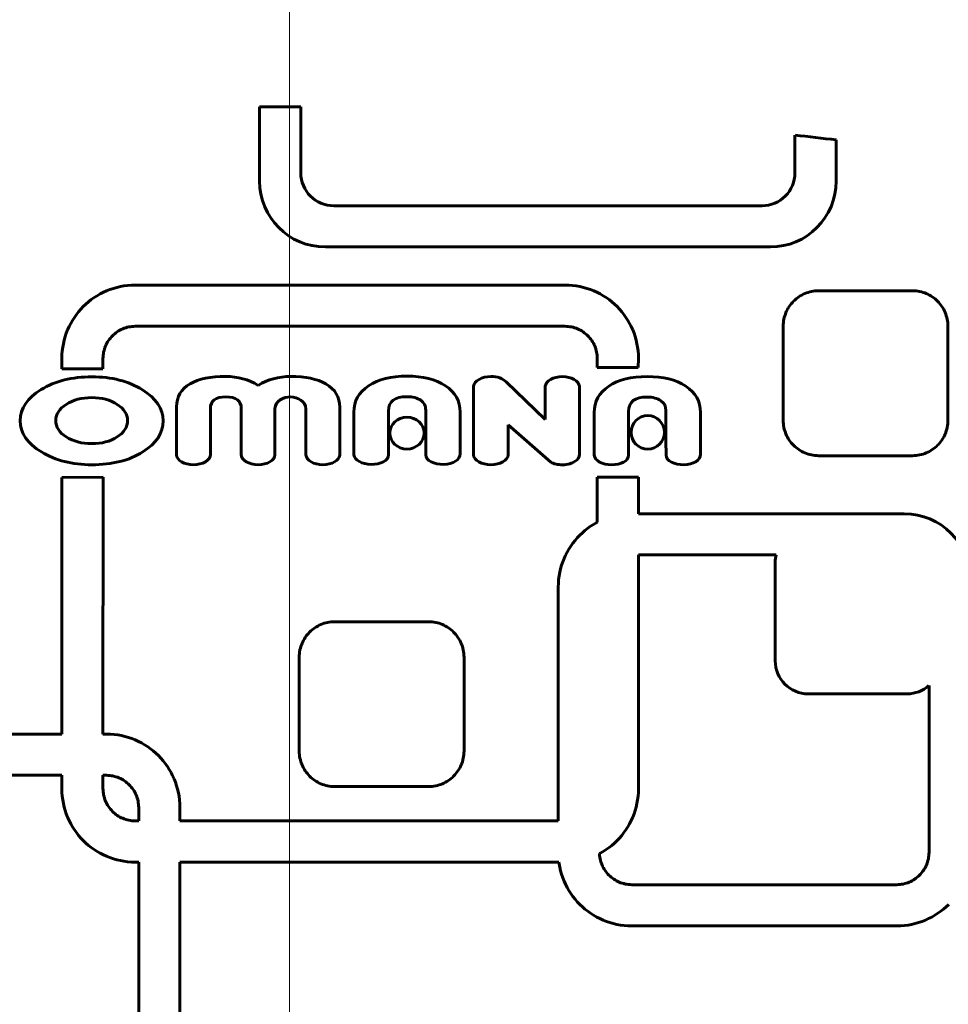
# Model space of a CAD drawing. Units: millimetres. Extents: x -3000 to 3000, y -3000 to 3000.
# Drawn here: x -33 to 80, y 721 to 841 of the extents above; entities that cross this region are included whole.
import ezdxf

# ---------------------------------------------------------------- set-up
doc = ezdxf.new("R2010")
doc.units = ezdxf.units.MM
doc.linetypes.add('K5LT_AXLED', pattern=[33.228764, 28.728764, -1.5, 1.5, -1.5])
doc.linetypes.add('K5LT_BASIC', pattern=[0])

# ---------------------------------------------------------------- blocks, each defined once
blk = doc.blocks.new('U25')
at = {"color": 150, "linetype": 'K5LT_BASIC', "lineweight": 60}
for p, q in [((-3.64, 830), (-3.64, 821.01)), ((1.37, 822.01), (1.37, 830.01)), ((61.36, 826.58), (61.36, 822.01)), ((66.37, 821.01), (66.37, 826)), ((57.36, 818.01), (5.37, 818.01)), ((4.36, 813.01), (58.37, 813.01)), ((-22.59, 807.51), (-22.98, 807.31)), ((-22.2, 807.69), (-22.59, 807.51)), ((-21.79, 807.85), (-22.2, 807.69)), ((-21.38, 807.99), (-21.79, 807.85)), ((-20.96, 808.11), (-21.38, 807.99)), ((-20.53, 808.21), (-20.96, 808.11)), ((-20.09, 808.29), (-20.53, 808.21)), ((-19.65, 808.34), (-20.09, 808.29)), ((-19.19, 808.38), (-19.65, 808.34)), ((-18.74, 808.39), (-19.19, 808.38)), ((33.46, 808.39), (-18.74, 808.39)), ((33.92, 808.38), (33.46, 808.39)), ((34.37, 808.34), (33.92, 808.38)), ((34.82, 808.29), (34.37, 808.34)), ((35.26, 808.21), (34.82, 808.29)), ((35.69, 808.11), (35.26, 808.21)), ((36.11, 807.99), (35.69, 808.11)), ((36.52, 807.85), (36.11, 807.99)), ((36.93, 807.69), (36.52, 807.85)), ((37.32, 807.51), (36.93, 807.69)), ((37.7, 807.31), (37.32, 807.51)), ((62.75, 807.43), (62.56, 807.35)), ((62.95, 807.5), (62.75, 807.43)), ((63.15, 807.55), (62.95, 807.5)), ((63.36, 807.6), (63.15, 807.55)), ((63.57, 807.64), (63.36, 807.6)), ((63.79, 807.67), (63.57, 807.64)), ((64.01, 807.68), (63.79, 807.67)), ((64.23, 807.69), (64.01, 807.68)), ((75.63, 807.69), (64.23, 807.69)), ((75.85, 807.68), (75.63, 807.69)), ((76.07, 807.67), (75.85, 807.68)), ((76.28, 807.64), (76.07, 807.67)), ((76.49, 807.6), (76.28, 807.64)), ((76.7, 807.55), (76.49, 807.6)), ((76.91, 807.5), (76.7, 807.55)), ((77.11, 807.43), (76.91, 807.5)), ((77.3, 807.35), (77.11, 807.43)), ((-24.4, 806.36), (-24.72, 806.08)), ((-24.06, 806.62), (-24.4, 806.36)), ((-23.71, 806.87), (-24.06, 806.62)), ((-23.35, 807.1), (-23.71, 806.87)), ((-22.98, 807.31), (-23.35, 807.1)), ((38.08, 807.1), (37.7, 807.31)), ((38.44, 806.87), (38.08, 807.1)), ((38.79, 806.62), (38.44, 806.87)), ((39.12, 806.36), (38.79, 806.62)), ((39.45, 806.08), (39.12, 806.36)), ((61.05, 806.28), (60.91, 806.12)), ((61.19, 806.43), (61.05, 806.28)), ((61.34, 806.57), (61.19, 806.43)), ((61.49, 806.71), (61.34, 806.57)), ((61.66, 806.84), (61.49, 806.71)), ((61.83, 806.96), (61.66, 806.84)), ((62, 807.07), (61.83, 806.96)), ((62.18, 807.17), (62, 807.07)), ((62.37, 807.27), (62.18, 807.17)), ((62.56, 807.35), (62.37, 807.27)), ((77.49, 807.27), (77.3, 807.35)), ((77.68, 807.17), (77.49, 807.27)), ((77.86, 807.07), (77.68, 807.17)), ((78.03, 806.96), (77.86, 807.07)), ((78.2, 806.84), (78.03, 806.96)), ((78.36, 806.71), (78.2, 806.84)), ((78.52, 806.57), (78.36, 806.71)), ((78.67, 806.43), (78.52, 806.57)), ((78.81, 806.28), (78.67, 806.43)), ((78.95, 806.12), (78.81, 806.28)), ((-25.6, 805.15), (-25.87, 804.81)), ((-25.32, 805.47), (-25.6, 805.15)), ((-25.03, 805.78), (-25.32, 805.47)), ((-24.72, 806.08), (-25.03, 805.78)), ((39.76, 805.78), (39.45, 806.08)), ((40.05, 805.47), (39.76, 805.78)), ((40.33, 805.15), (40.05, 805.47)), ((40.59, 804.81), (40.33, 805.15)), ((60.27, 805.06), (60.19, 804.87)), ((60.35, 805.25), (60.27, 805.06)), ((60.45, 805.44), (60.35, 805.25)), ((60.55, 805.62), (60.45, 805.44)), ((60.66, 805.79), (60.55, 805.62)), ((60.78, 805.96), (60.66, 805.79)), ((60.91, 806.12), (60.78, 805.96)), ((79.07, 805.96), (78.95, 806.12)), ((79.19, 805.79), (79.07, 805.96)), ((79.31, 805.62), (79.19, 805.79)), ((79.41, 805.44), (79.31, 805.62)), ((79.5, 805.25), (79.41, 805.44)), ((79.59, 805.06), (79.5, 805.25)), ((79.67, 804.87), (79.59, 805.06)), ((-26.35, 804.1), (-26.56, 803.73)), ((-26.11, 804.46), (-26.35, 804.1)), ((-25.87, 804.81), (-26.11, 804.46)), ((40.84, 804.46), (40.59, 804.81)), ((41.07, 804.1), (40.84, 804.46)), ((41.29, 803.73), (41.07, 804.1)), ((59.98, 804.04), (59.95, 803.83)), ((60.02, 804.26), (59.98, 804.04)), ((60.06, 804.46), (60.02, 804.26)), ((60.12, 804.67), (60.06, 804.46)), ((60.19, 804.87), (60.12, 804.67)), ((79.73, 804.67), (79.67, 804.87)), ((79.79, 804.46), (79.73, 804.67)), ((79.84, 804.26), (79.79, 804.46)), ((79.88, 804.04), (79.84, 804.26)), ((79.91, 803.83), (79.88, 804.04)), ((-26.94, 802.95), (-27.1, 802.55)), ((-26.76, 803.35), (-26.94, 802.95)), ((-26.56, 803.73), (-26.76, 803.35)), ((-21.06, 802.61), (-20.91, 802.72)), ((-20.91, 802.72), (-20.75, 802.82)), ((-20.75, 802.82), (-20.58, 802.92)), ((-20.58, 802.92), (-20.42, 803)), ((-20.42, 803), (-20.24, 803.08)), ((-20.24, 803.08), (-20.06, 803.15)), ((-20.06, 803.15), (-19.88, 803.21)), ((-19.88, 803.21), (-19.7, 803.27)), ((-19.7, 803.27), (-19.51, 803.31)), ((-19.51, 803.31), (-19.31, 803.34)), ((-19.31, 803.34), (-19.12, 803.37)), ((-19.12, 803.37), (-18.92, 803.38)), ((-18.92, 803.38), (-18.72, 803.39)), ((-18.72, 803.39), (33.44, 803.39)), ((33.44, 803.39), (33.65, 803.38)), ((33.65, 803.38), (33.84, 803.37)), ((33.84, 803.37), (34.04, 803.34)), ((34.04, 803.34), (34.23, 803.31)), ((34.23, 803.31), (34.42, 803.27)), ((34.42, 803.27), (34.61, 803.21)), ((34.61, 803.21), (34.79, 803.15)), ((34.79, 803.15), (34.97, 803.08)), ((34.97, 803.08), (35.14, 803)), ((35.14, 803), (35.31, 802.92)), ((35.31, 802.92), (35.48, 802.82)), ((35.48, 802.82), (35.64, 802.72)), ((35.64, 802.72), (35.79, 802.61)), ((41.49, 803.35), (41.29, 803.73)), ((41.66, 802.95), (41.49, 803.35)), ((41.82, 802.55), (41.66, 802.95)), ((59.95, 803.83), (59.93, 803.61)), ((59.93, 803.61), (59.93, 803.39)), ((59.93, 803.39), (59.93, 791.99)), ((79.92, 803.61), (79.91, 803.83)), ((79.93, 803.39), (79.92, 803.61)), ((79.93, 791.99), (79.93, 803.39)), ((-27.36, 801.71), (-27.45, 801.28)), ((-27.24, 802.13), (-27.36, 801.71)), ((-27.1, 802.55), (-27.24, 802.13)), ((-22.16, 801.34), (-22.07, 801.5)), ((-22.07, 801.5), (-21.97, 801.66)), ((-21.97, 801.66), (-21.86, 801.81)), ((-21.86, 801.81), (-21.74, 801.96)), ((-21.74, 801.96), (-21.62, 802.1)), ((-21.62, 802.1), (-21.49, 802.24)), ((-21.49, 802.24), (-21.35, 802.37)), ((-21.35, 802.37), (-21.21, 802.49)), ((-21.21, 802.49), (-21.06, 802.61)), ((35.79, 802.61), (35.94, 802.49)), ((35.94, 802.49), (36.08, 802.37)), ((36.08, 802.37), (36.22, 802.24)), ((36.22, 802.24), (36.35, 802.1)), ((36.35, 802.1), (36.47, 801.96)), ((36.47, 801.96), (36.59, 801.81)), ((36.59, 801.81), (36.69, 801.66)), ((36.69, 801.66), (36.8, 801.5)), ((36.8, 801.5), (36.89, 801.34)), ((41.96, 802.13), (41.82, 802.55)), ((42.08, 801.71), (41.96, 802.13)), ((42.18, 801.28), (42.08, 801.71)), ((-27.59, 800.4), (-27.62, 799.95)), ((-27.53, 800.84), (-27.59, 800.4)), ((-27.45, 801.28), (-27.53, 800.84)), ((-22.59, 800.07), (-22.56, 800.26)), ((-22.56, 800.26), (-22.51, 800.45)), ((-22.51, 800.45), (-22.46, 800.63)), ((-22.46, 800.63), (-22.4, 800.82)), ((-22.4, 800.82), (-22.33, 800.99)), ((-22.33, 800.99), (-22.25, 801.17)), ((-22.25, 801.17), (-22.16, 801.34)), ((36.89, 801.34), (36.98, 801.17)), ((36.98, 801.17), (37.06, 800.99)), ((37.06, 800.99), (37.13, 800.82)), ((37.13, 800.82), (37.19, 800.63)), ((37.19, 800.63), (37.24, 800.45)), ((37.24, 800.45), (37.28, 800.26)), ((37.28, 800.26), (37.32, 800.07)), ((42.26, 800.84), (42.18, 801.28)), ((42.32, 800.4), (42.26, 800.84)), ((42.35, 799.95), (42.32, 800.4)), ((-27.62, 799.95), (-27.64, 799.49)), ((-27.64, 799.49), (-27.64, 798.24)), ((-22.64, 799.47), (-22.63, 799.67)), ((-22.64, 798.23), (-22.64, 799.47)), ((-22.63, 799.67), (-22.62, 799.87)), ((-22.62, 799.87), (-22.59, 800.07)), ((37.32, 800.07), (37.34, 799.87)), ((37.34, 799.87), (37.36, 799.67)), ((37.36, 799.67), (37.36, 799.47)), ((37.36, 799.47), (37.36, 798.38)), ((42.34, 798.38), (42.36, 799.49)), ((42.36, 799.49), (42.35, 799.95)), ((-27.64, 798.24), (-22.64, 798.23)), ((37.36, 798.38), (42.34, 798.38)), ((22.35, 795.99), (22.32, 787.78)), ((22.35, 796.11), (22.35, 796.11)), ((22.35, 796.11), (22.35, 796.06)), ((31.03, 792.07), (26.29, 796.64)), ((31.04, 796.11), (31.03, 796.11)), ((31.03, 796.11), (31.03, 792.07)), ((35.21, 796.11), (35.21, 796.11)), ((35.21, 796.1), (35.21, 796.11)), ((35.22, 787.86), (35.21, 795.93)), ((-13.71, 793.62), (-13.71, 787.79)), ((-9.6, 787.84), (-9.6, 793.39)), ((-5.85, 793.39), (-5.85, 787.84)), ((-1.76, 787.79), (-1.76, 793.39)), ((2, 793.39), (2, 787.79)), ((6.1, 787.77), (6.11, 793.57)), ((12.01, 789.31), (12.01, 793.11)), ((16.54, 793.22), (16.54, 792.56)), ((45.7, 793.18), (45.7, 791.91)), ((7.83, 792.97), (7.83, 787.79)), ((16.54, 792.56), (16.54, 792.56)), ((16.54, 792.56), (16.54, 789.31)), ((20.72, 787.91), (20.72, 792.97)), ((36.99, 792.92), (36.99, 787.75)), ((41.17, 792.21), (41.17, 793.07)), ((41.17, 788.97), (41.17, 792.21)), ((41.17, 792.21), (41.17, 792.21)), ((45.7, 791.91), (45.7, 789.51)), ((45.7, 791.91), (45.7, 791.91)), ((49.89, 787.86), (49.88, 792.92)), ((59.93, 791.99), (59.93, 791.77)), ((79.92, 791.77), (79.93, 791.99)), ((26.55, 787.78), (26.55, 791.44)), ((26.55, 791.44), (31.72, 786.92)), ((59.93, 791.77), (59.95, 791.55)), ((59.95, 791.55), (59.98, 791.34)), ((59.98, 791.34), (60.02, 791.12)), ((60.02, 791.12), (60.06, 790.92)), ((60.06, 790.92), (60.12, 790.71)), ((60.12, 790.71), (60.19, 790.51)), ((79.67, 790.51), (79.73, 790.71)), ((79.73, 790.71), (79.79, 790.92)), ((79.79, 790.92), (79.84, 791.12)), ((79.84, 791.12), (79.88, 791.34)), ((79.88, 791.34), (79.91, 791.55)), ((79.91, 791.55), (79.92, 791.77)), ((45.7, 789.51), (45.7, 789.51)), ((45.7, 789.51), (45.71, 787.74)), ((60.19, 790.51), (60.27, 790.32)), ((60.27, 790.32), (60.35, 790.13)), ((60.35, 790.13), (60.45, 789.94)), ((60.45, 789.94), (60.55, 789.76)), ((60.55, 789.76), (60.66, 789.59)), ((60.66, 789.59), (60.78, 789.42)), ((79.07, 789.42), (79.19, 789.59)), ((79.19, 789.59), (79.31, 789.76)), ((79.31, 789.76), (79.41, 789.94)), ((79.41, 789.94), (79.5, 790.13)), ((79.5, 790.13), (79.59, 790.32)), ((79.59, 790.32), (79.67, 790.51)), ((12.01, 789.31), (12.01, 789.31)), ((16.54, 789.31), (16.54, 787.79)), ((41.17, 788.97), (41.17, 788.97)), ((60.78, 789.42), (60.91, 789.26)), ((60.91, 789.26), (61.05, 789.1)), ((61.05, 789.1), (61.19, 788.95)), ((61.19, 788.95), (61.34, 788.81)), ((61.34, 788.81), (61.49, 788.67)), ((61.49, 788.67), (61.66, 788.55)), ((61.66, 788.55), (61.83, 788.43)), ((61.83, 788.43), (62, 788.31)), ((77.86, 788.31), (78.03, 788.43)), ((78.03, 788.43), (78.2, 788.55)), ((78.2, 788.55), (78.36, 788.67)), ((78.36, 788.67), (78.52, 788.81)), ((78.52, 788.81), (78.67, 788.95)), ((78.67, 788.95), (78.81, 789.1)), ((78.81, 789.1), (78.95, 789.26)), ((78.95, 789.26), (79.07, 789.42)), ((-1.76, 787.79), (-1.76, 787.79)), ((26.55, 787.78), (26.55, 787.78)), ((62, 788.31), (62.18, 788.21)), ((62.18, 788.21), (62.37, 788.11)), ((62.37, 788.11), (62.56, 788.03)), ((62.56, 788.03), (62.75, 787.95)), ((62.75, 787.95), (62.95, 787.88)), ((62.95, 787.88), (63.15, 787.83)), ((63.15, 787.83), (63.36, 787.78)), ((63.36, 787.78), (63.57, 787.74)), ((63.57, 787.74), (63.79, 787.71)), ((63.79, 787.71), (64.01, 787.7)), ((64.01, 787.7), (64.23, 787.69)), ((64.23, 787.69), (75.63, 787.69)), ((75.63, 787.69), (75.85, 787.7)), ((75.85, 787.7), (76.07, 787.71)), ((76.07, 787.71), (76.28, 787.74)), ((76.28, 787.74), (76.49, 787.78)), ((76.49, 787.78), (76.7, 787.83)), ((76.7, 787.83), (76.91, 787.88)), ((76.91, 787.88), (77.11, 787.95)), ((77.11, 787.95), (77.3, 788.03)), ((77.3, 788.03), (77.49, 788.11)), ((77.49, 788.11), (77.68, 788.21)), ((77.68, 788.21), (77.86, 788.31)), ((-22.63, 785.08), (-27.64, 785.06)), ((-27.64, 785.06), (-27.64, 753.92)), ((-22.64, 753.92), (-22.63, 785.08)), ((37.36, 785.09), (37.36, 779.62)), ((42.36, 785.08), (37.36, 785.09)), ((42.36, 780.65), (42.36, 785.08)), ((74.63, 780.65), (42.36, 780.65)), ((36.21, 778.88), (35.87, 778.62)), ((36.55, 779.13), (36.21, 778.88)), ((36.92, 779.36), (36.55, 779.13)), ((37.29, 779.58), (36.92, 779.36)), ((37.36, 779.62), (37.29, 779.58)), ((34.94, 777.74), (34.66, 777.41)), ((35.24, 778.05), (34.94, 777.74)), ((35.55, 778.34), (35.24, 778.05)), ((35.87, 778.62), (35.55, 778.34)), ((34.15, 776.73), (33.92, 776.37)), ((34.4, 777.08), (34.15, 776.73)), ((34.66, 777.41), (34.4, 777.08)), ((33.33, 775.22), (33.17, 774.81)), ((33.51, 775.61), (33.33, 775.22)), ((33.7, 775.99), (33.51, 775.61)), ((33.92, 776.37), (33.7, 775.99)), ((42.36, 775.65), (42.36, 747.29)), ((59.06, 775.65), (42.36, 775.65)), ((33.03, 774.4), (32.91, 773.98)), ((33.17, 774.81), (33.03, 774.4)), ((58.97, 762.8), (58.97, 774.8)), ((32.73, 773.11), (32.67, 772.66)), ((32.81, 773.55), (32.73, 773.11)), ((32.91, 773.98), (32.81, 773.55)), ((32.64, 772.21), (32.63, 771.75)), ((32.63, 771.75), (32.63, 743.39)), ((32.67, 772.66), (32.64, 772.21)), ((3.08, 766.82), (2.91, 766.7)), ((3.26, 766.93), (3.08, 766.82)), ((3.44, 767.03), (3.26, 766.93)), ((3.62, 767.13), (3.44, 767.03)), ((3.81, 767.21), (3.62, 767.13)), ((4.01, 767.29), (3.81, 767.21)), ((4.21, 767.36), (4.01, 767.29)), ((4.41, 767.42), (4.21, 767.36)), ((4.62, 767.46), (4.41, 767.42)), ((4.83, 767.5), (4.62, 767.46)), ((5.05, 767.53), (4.83, 767.5)), ((5.26, 767.55), (5.05, 767.53)), ((5.49, 767.55), (5.26, 767.55)), ((16.89, 767.55), (5.49, 767.55)), ((17.11, 767.55), (16.89, 767.55)), ((17.32, 767.53), (17.11, 767.55)), ((17.54, 767.5), (17.32, 767.53)), ((17.75, 767.46), (17.54, 767.5)), ((17.96, 767.42), (17.75, 767.46)), ((18.16, 767.36), (17.96, 767.42)), ((18.36, 767.29), (18.16, 767.36)), ((18.56, 767.21), (18.36, 767.29)), ((18.75, 767.13), (18.56, 767.21)), ((18.93, 767.03), (18.75, 767.13)), ((19.11, 766.93), (18.93, 767.03)), ((19.29, 766.82), (19.11, 766.93)), ((19.46, 766.7), (19.29, 766.82)), ((1.92, 765.65), (1.81, 765.48)), ((2.04, 765.82), (1.92, 765.65)), ((2.17, 765.99), (2.04, 765.82)), ((2.3, 766.14), (2.17, 765.99)), ((2.45, 766.29), (2.3, 766.14)), ((2.59, 766.43), (2.45, 766.29)), ((2.75, 766.57), (2.59, 766.43)), ((2.91, 766.7), (2.75, 766.57)), ((19.62, 766.57), (19.46, 766.7)), ((19.78, 766.43), (19.62, 766.57)), ((19.92, 766.29), (19.78, 766.43)), ((20.07, 766.14), (19.92, 766.29)), ((20.2, 765.99), (20.07, 766.14)), ((20.33, 765.82), (20.2, 765.99)), ((20.45, 765.65), (20.33, 765.82)), ((20.56, 765.48), (20.45, 765.65)), ((1.38, 764.53), (1.32, 764.33)), ((1.45, 764.73), (1.38, 764.53)), ((1.52, 764.92), (1.45, 764.73)), ((1.61, 765.11), (1.52, 764.92)), ((1.7, 765.3), (1.61, 765.11)), ((1.81, 765.48), (1.7, 765.3)), ((20.67, 765.3), (20.56, 765.48)), ((20.76, 765.11), (20.67, 765.3)), ((20.85, 764.92), (20.76, 765.11)), ((20.92, 764.73), (20.85, 764.92)), ((20.99, 764.53), (20.92, 764.73)), ((21.05, 764.33), (20.99, 764.53)), ((1.21, 763.69), (1.19, 763.47)), ((1.19, 763.47), (1.19, 763.25)), ((1.19, 763.25), (1.19, 751.85)), ((1.23, 763.91), (1.21, 763.69)), ((1.27, 764.12), (1.23, 763.91)), ((1.32, 764.33), (1.27, 764.12)), ((21.1, 764.12), (21.05, 764.33)), ((21.14, 763.91), (21.1, 764.12)), ((21.16, 763.69), (21.14, 763.91)), ((21.18, 763.47), (21.16, 763.69)), ((21.19, 763.25), (21.18, 763.47)), ((21.19, 751.85), (21.19, 763.25)), ((77.63, 739.57), (77.63, 759.81)), ((74.97, 758.8), (62.97, 758.8)), ((-27.64, 753.92), (-46.58, 753.92)), ((-22.2, 753.92), (-22.64, 753.92)), ((-21.74, 753.91), (-22.2, 753.92)), ((-21.29, 753.87), (-21.74, 753.91)), ((-20.85, 753.81), (-21.29, 753.87)), ((-20.41, 753.74), (-20.85, 753.81)), ((-19.98, 753.64), (-20.41, 753.74)), ((-19.56, 753.52), (-19.98, 753.64)), ((-19.14, 753.38), (-19.56, 753.52)), ((-18.74, 753.22), (-19.14, 753.38)), ((-18.34, 753.04), (-18.74, 753.22)), ((-17.96, 752.84), (-18.34, 753.04)), ((-17.59, 752.63), (-17.96, 752.84)), ((-17.23, 752.4), (-17.59, 752.63)), ((-16.88, 752.15), (-17.23, 752.4)), ((-16.54, 751.88), (-16.88, 752.15)), ((-16.22, 751.6), (-16.54, 751.88)), ((-15.91, 751.31), (-16.22, 751.6)), ((-15.61, 751), (-15.91, 751.31)), ((1.19, 751.85), (1.19, 751.63)), ((1.19, 751.63), (1.21, 751.41)), ((1.21, 751.41), (1.23, 751.2)), ((21.14, 751.2), (21.16, 751.41)), ((21.16, 751.41), (21.18, 751.63)), ((21.18, 751.63), (21.19, 751.85)), ((-15.33, 750.68), (-15.61, 751)), ((-15.07, 750.34), (-15.33, 750.68)), ((-14.82, 749.99), (-15.07, 750.34)), ((1.23, 751.2), (1.27, 750.99)), ((1.27, 750.99), (1.32, 750.78)), ((1.32, 750.78), (1.38, 750.57)), ((1.38, 750.57), (1.45, 750.37)), ((1.45, 750.37), (1.52, 750.18)), ((1.52, 750.18), (1.61, 749.99)), ((20.76, 749.99), (20.85, 750.18)), ((20.85, 750.18), (20.92, 750.37)), ((20.92, 750.37), (20.99, 750.57)), ((20.99, 750.57), (21.05, 750.78)), ((21.05, 750.78), (21.1, 750.99)), ((21.1, 750.99), (21.14, 751.2)), ((-27.64, 748.92), (-74.38, 748.92)), ((-27.64, 747.29), (-27.64, 748.92)), ((-22.64, 748.92), (-22.64, 747.31)), ((-22.22, 748.92), (-22.64, 748.92)), ((-22.02, 748.91), (-22.22, 748.92)), ((-21.82, 748.9), (-22.02, 748.91)), ((-14.59, 749.63), (-14.82, 749.99)), ((-14.38, 749.26), (-14.59, 749.63)), ((-14.18, 748.87), (-14.38, 749.26)), ((1.61, 749.99), (1.7, 749.8)), ((1.7, 749.8), (1.81, 749.62)), ((1.81, 749.62), (1.92, 749.45)), ((1.92, 749.45), (2.04, 749.28)), ((2.04, 749.28), (2.17, 749.12)), ((2.17, 749.12), (2.3, 748.96)), ((2.3, 748.96), (2.45, 748.81)), ((19.92, 748.81), (20.07, 748.96)), ((20.07, 748.96), (20.2, 749.12)), ((20.2, 749.12), (20.33, 749.28)), ((20.33, 749.28), (20.45, 749.45)), ((20.45, 749.45), (20.56, 749.62)), ((20.56, 749.62), (20.67, 749.8)), ((20.67, 749.8), (20.76, 749.99)), ((-21.62, 748.87), (-21.82, 748.9)), ((-21.43, 748.84), (-21.62, 748.87)), ((-21.24, 748.79), (-21.43, 748.84)), ((-21.06, 748.74), (-21.24, 748.79)), ((-20.87, 748.68), (-21.06, 748.74)), ((-20.7, 748.61), (-20.87, 748.68)), ((-20.52, 748.53), (-20.7, 748.61)), ((-20.35, 748.44), (-20.52, 748.53)), ((-20.19, 748.35), (-20.35, 748.44)), ((-20.03, 748.25), (-20.19, 748.35)), ((-19.88, 748.14), (-20.03, 748.25)), ((-19.73, 748.02), (-19.88, 748.14)), ((-19.59, 747.9), (-19.73, 748.02)), ((-19.45, 747.77), (-19.59, 747.9)), ((-19.32, 747.63), (-19.45, 747.77)), ((-14, 748.48), (-14.18, 748.87)), ((-13.84, 748.08), (-14, 748.48)), ((-13.7, 747.66), (-13.84, 748.08)), ((2.45, 748.81), (2.59, 748.67)), ((2.59, 748.67), (2.75, 748.53)), ((2.75, 748.53), (2.91, 748.41)), ((2.91, 748.41), (3.08, 748.29)), ((3.08, 748.29), (3.26, 748.17)), ((3.26, 748.17), (3.44, 748.07)), ((3.44, 748.07), (3.62, 747.98)), ((3.62, 747.98), (3.81, 747.89)), ((3.81, 747.89), (4.01, 747.81)), ((4.01, 747.81), (4.21, 747.75)), ((4.21, 747.75), (4.41, 747.69)), ((17.96, 747.69), (18.16, 747.75)), ((18.16, 747.75), (18.36, 747.81)), ((18.36, 747.81), (18.56, 747.89)), ((18.56, 747.89), (18.75, 747.98)), ((18.75, 747.98), (18.93, 748.07)), ((18.93, 748.07), (19.11, 748.17)), ((19.11, 748.17), (19.29, 748.29)), ((19.29, 748.29), (19.46, 748.41)), ((19.46, 748.41), (19.62, 748.53)), ((19.62, 748.53), (19.78, 748.67)), ((19.78, 748.67), (19.92, 748.81)), ((-27.62, 746.83), (-27.64, 747.29)), ((-27.59, 746.38), (-27.62, 746.83)), ((-22.64, 747.31), (-22.63, 747.11)), ((-22.63, 747.11), (-22.62, 746.91)), ((-22.62, 746.91), (-22.59, 746.71)), ((-22.59, 746.71), (-22.56, 746.52)), ((-22.56, 746.52), (-22.51, 746.33)), ((-19.2, 747.49), (-19.32, 747.63)), ((-19.08, 747.34), (-19.2, 747.49)), ((-18.97, 747.19), (-19.08, 747.34)), ((-18.87, 747.03), (-18.97, 747.19)), ((-18.77, 746.87), (-18.87, 747.03)), ((-18.69, 746.7), (-18.77, 746.87)), ((-18.61, 746.52), (-18.69, 746.7)), ((-18.54, 746.34), (-18.61, 746.52)), ((-13.58, 747.24), (-13.7, 747.66)), ((-13.48, 746.81), (-13.58, 747.24)), ((-13.4, 746.37), (-13.48, 746.81)), ((4.41, 747.69), (4.62, 747.64)), ((4.62, 747.64), (4.83, 747.6)), ((4.83, 747.6), (5.05, 747.57)), ((5.05, 747.57), (5.26, 747.56)), ((5.26, 747.56), (5.49, 747.55)), ((5.49, 747.55), (16.89, 747.55)), ((16.89, 747.55), (17.11, 747.56)), ((17.11, 747.56), (17.32, 747.57)), ((17.32, 747.57), (17.54, 747.6)), ((17.54, 747.6), (17.75, 747.64)), ((17.75, 747.64), (17.96, 747.69)), ((42.35, 746.83), (42.32, 746.38)), ((42.36, 747.29), (42.35, 746.83)), ((-27.53, 745.93), (-27.59, 746.38)), ((-27.45, 745.5), (-27.53, 745.93)), ((-27.36, 745.07), (-27.45, 745.5)), ((-22.51, 746.33), (-22.46, 746.14)), ((-22.46, 746.14), (-22.4, 745.96)), ((-22.4, 745.96), (-22.33, 745.78)), ((-22.33, 745.78), (-22.25, 745.61)), ((-22.25, 745.61), (-22.16, 745.44)), ((-22.16, 745.44), (-22.07, 745.28)), ((-18.48, 746.16), (-18.54, 746.34)), ((-18.42, 745.98), (-18.48, 746.16)), ((-18.38, 745.79), (-18.42, 745.98)), ((-18.35, 745.59), (-18.38, 745.79)), ((-18.32, 745.4), (-18.35, 745.59)), ((-18.31, 745.2), (-18.32, 745.4)), ((-13.35, 745.93), (-13.4, 746.37)), ((-13.31, 745.47), (-13.35, 745.93)), ((-13.3, 745.02), (-13.31, 745.47)), ((42.18, 745.5), (42.08, 745.07)), ((42.26, 745.93), (42.18, 745.5)), ((42.32, 746.38), (42.26, 745.93)), ((-27.24, 744.64), (-27.36, 745.07)), ((-27.1, 744.23), (-27.24, 744.64)), ((-26.94, 743.83), (-27.1, 744.23)), ((-22.07, 745.28), (-21.97, 745.12)), ((-21.97, 745.12), (-21.86, 744.96)), ((-21.86, 744.96), (-21.74, 744.82)), ((-21.74, 744.82), (-21.62, 744.67)), ((-21.62, 744.67), (-21.49, 744.54)), ((-21.49, 744.54), (-21.35, 744.41)), ((-21.35, 744.41), (-21.21, 744.28)), ((-21.21, 744.28), (-21.06, 744.17)), ((-21.06, 744.17), (-20.91, 744.06)), ((-18.3, 745), (-18.31, 745.2)), ((-18.3, 743.39), (-18.3, 745)), ((-13.3, 743.39), (-13.3, 745.02)), ((41.82, 744.23), (41.66, 743.83)), ((41.96, 744.64), (41.82, 744.23)), ((42.08, 745.07), (41.96, 744.64)), ((-26.76, 743.43), (-26.94, 743.83)), ((-26.56, 743.05), (-26.76, 743.43)), ((-26.35, 742.68), (-26.56, 743.05)), ((-20.91, 744.06), (-20.75, 743.96)), ((-20.75, 743.96), (-20.58, 743.86)), ((-20.58, 743.86), (-20.42, 743.78)), ((-20.42, 743.78), (-20.24, 743.7)), ((-20.24, 743.7), (-20.06, 743.63)), ((-20.06, 743.63), (-19.88, 743.57)), ((-19.88, 743.57), (-19.7, 743.51)), ((-19.7, 743.51), (-19.51, 743.47)), ((-19.51, 743.47), (-19.31, 743.43)), ((-19.31, 743.43), (-19.12, 743.41)), ((-19.12, 743.41), (-18.92, 743.39)), ((-18.92, 743.39), (-18.72, 743.39)), ((-18.72, 743.39), (-18.3, 743.39)), ((32.63, 743.39), (-13.3, 743.39)), ((41.29, 743.05), (41.07, 742.68)), ((41.49, 743.43), (41.29, 743.05)), ((41.66, 743.83), (41.49, 743.43)), ((-26.11, 742.32), (-26.35, 742.68)), ((-25.87, 741.97), (-26.11, 742.32)), ((-25.6, 741.63), (-25.87, 741.97)), ((40.59, 741.97), (40.33, 741.63)), ((40.84, 742.32), (40.59, 741.97)), ((41.07, 742.68), (40.84, 742.32)), ((-25.32, 741.31), (-25.6, 741.63)), ((-25.03, 741), (-25.32, 741.31)), ((-24.72, 740.7), (-25.03, 741)), ((-24.4, 740.42), (-24.72, 740.7)), ((39.45, 740.7), (39.12, 740.42)), ((39.76, 741), (39.45, 740.7)), ((40.05, 741.31), (39.76, 741)), ((40.33, 741.63), (40.05, 741.31)), ((-24.06, 740.16), (-24.4, 740.42)), ((-23.71, 739.91), (-24.06, 740.16)), ((-23.35, 739.68), (-23.71, 739.91)), ((-22.98, 739.46), (-23.35, 739.68)), ((-22.59, 739.27), (-22.98, 739.46)), ((37.7, 739.46), (37.63, 739.43)), ((37.63, 739.43), (37.63, 739.37)), ((37.63, 739.37), (37.65, 739.17)), ((38.08, 739.68), (37.7, 739.46)), ((38.44, 739.91), (38.08, 739.68)), ((38.79, 740.16), (38.44, 739.91)), ((39.12, 740.42), (38.79, 740.16)), ((77.61, 739.17), (77.62, 739.37)), ((77.62, 739.37), (77.63, 739.57)), ((-22.2, 739.09), (-22.59, 739.27)), ((-21.79, 738.93), (-22.2, 739.09)), ((-21.38, 738.79), (-21.79, 738.93)), ((-20.96, 738.67), (-21.38, 738.79)), ((-20.53, 738.57), (-20.96, 738.67)), ((-20.09, 738.49), (-20.53, 738.57)), ((-19.65, 738.44), (-20.09, 738.49)), ((-19.19, 738.4), (-19.65, 738.44)), ((-18.74, 738.39), (-19.19, 738.4)), ((-18.3, 738.39), (-18.74, 738.39)), ((-18.3, 713.1), (-18.3, 738.39)), ((-13.3, 738.39), (32.71, 738.39)), ((-13.3, 713.1), (-13.3, 738.39)), ((32.71, 738.39), (32.73, 738.2)), ((32.73, 738.2), (32.81, 737.76)), ((37.65, 739.17), (37.67, 738.98)), ((37.67, 738.98), (37.71, 738.78)), ((37.71, 738.78), (37.75, 738.59)), ((37.75, 738.59), (37.8, 738.41)), ((37.8, 738.41), (37.87, 738.23)), ((37.87, 738.23), (37.94, 738.05)), ((77.32, 738.05), (77.39, 738.23)), ((77.39, 738.23), (77.45, 738.41)), ((77.45, 738.41), (77.5, 738.59)), ((77.5, 738.59), (77.55, 738.78)), ((77.55, 738.78), (77.58, 738.98)), ((77.58, 738.98), (77.61, 739.17)), ((32.81, 737.76), (32.91, 737.33)), ((32.91, 737.33), (33.03, 736.91)), ((37.94, 738.05), (38.01, 737.87)), ((38.01, 737.87), (38.1, 737.71)), ((38.1, 737.71), (38.2, 737.54)), ((38.2, 737.54), (38.3, 737.38)), ((38.3, 737.38), (38.41, 737.23)), ((38.41, 737.23), (38.52, 737.08)), ((38.52, 737.08), (38.65, 736.94)), ((76.61, 736.94), (76.73, 737.08)), ((76.73, 737.08), (76.85, 737.23)), ((76.85, 737.23), (76.96, 737.38)), ((76.96, 737.38), (77.06, 737.54)), ((77.06, 737.54), (77.16, 737.71)), ((77.16, 737.71), (77.24, 737.87)), ((77.24, 737.87), (77.32, 738.05)), ((33.03, 736.91), (33.17, 736.5)), ((33.17, 736.5), (33.33, 736.09)), ((33.33, 736.09), (33.51, 735.7)), ((38.65, 736.94), (38.78, 736.8)), ((38.78, 736.8), (38.91, 736.67)), ((38.91, 736.67), (39.05, 736.55)), ((39.05, 736.55), (39.2, 736.43)), ((39.2, 736.43), (39.36, 736.32)), ((39.36, 736.32), (39.52, 736.22)), ((39.52, 736.22), (39.68, 736.13)), ((39.68, 736.13), (39.85, 736.04)), ((39.85, 736.04), (40.02, 735.96)), ((40.02, 735.96), (40.2, 735.89)), ((40.2, 735.89), (40.38, 735.83)), ((40.38, 735.83), (40.57, 735.78)), ((40.57, 735.78), (40.76, 735.73)), ((74.5, 735.73), (74.69, 735.78)), ((74.69, 735.78), (74.87, 735.83)), ((74.87, 735.83), (75.06, 735.89)), ((75.06, 735.89), (75.23, 735.96)), ((75.23, 735.96), (75.41, 736.04)), ((75.41, 736.04), (75.58, 736.13)), ((75.58, 736.13), (75.74, 736.22)), ((75.74, 736.22), (75.9, 736.32)), ((75.9, 736.32), (76.05, 736.43)), ((76.05, 736.43), (76.2, 736.55)), ((76.2, 736.55), (76.34, 736.67)), ((76.34, 736.67), (76.48, 736.8)), ((76.48, 736.8), (76.61, 736.94)), ((33.51, 735.7), (33.7, 735.31)), ((33.7, 735.31), (33.92, 734.94)), ((33.92, 734.94), (34.15, 734.58)), ((34.15, 734.58), (34.4, 734.23)), ((40.76, 735.73), (40.95, 735.7)), ((40.95, 735.7), (41.15, 735.67)), ((41.15, 735.67), (41.35, 735.66)), ((41.35, 735.66), (41.55, 735.65)), ((41.55, 735.65), (73.71, 735.65)), ((73.71, 735.65), (73.91, 735.66)), ((73.91, 735.66), (74.11, 735.67)), ((74.11, 735.67), (74.31, 735.7)), ((74.31, 735.7), (74.5, 735.73)), ((34.4, 734.23), (34.66, 733.89)), ((34.66, 733.89), (34.94, 733.57)), ((34.94, 733.57), (35.24, 733.26)), ((35.24, 733.26), (35.55, 732.97)), ((35.55, 732.97), (35.87, 732.69)), ((35.87, 732.69), (36.21, 732.42)), ((36.21, 732.42), (36.55, 732.18)), ((78.7, 732.18), (79.05, 732.42)), ((79.05, 732.42), (79.39, 732.69)), ((79.39, 732.69), (79.71, 732.97)), ((79.71, 732.97), (80.02, 733.26)), ((36.55, 732.18), (36.92, 731.94)), ((36.92, 731.94), (37.29, 731.73)), ((37.29, 731.73), (37.67, 731.53)), ((37.67, 731.53), (38.07, 731.35)), ((38.07, 731.35), (38.47, 731.19)), ((38.47, 731.19), (38.88, 731.05)), ((38.88, 731.05), (39.31, 730.93)), ((75.95, 730.93), (76.37, 731.05)), ((76.37, 731.05), (76.79, 731.19)), ((76.79, 731.19), (77.19, 731.35)), ((77.19, 731.35), (77.58, 731.53)), ((77.58, 731.53), (77.97, 731.73)), ((77.97, 731.73), (78.34, 731.94)), ((78.34, 731.94), (78.7, 732.18)), ((39.31, 730.93), (39.74, 730.84)), ((39.74, 730.84), (40.17, 730.76)), ((40.17, 730.76), (40.62, 730.7)), ((40.62, 730.7), (41.07, 730.67)), ((41.07, 730.67), (41.53, 730.65)), ((41.53, 730.65), (73.73, 730.65)), ((73.73, 730.65), (74.19, 730.67)), ((74.19, 730.67), (74.64, 730.7)), ((74.64, 730.7), (75.08, 730.76)), ((75.08, 730.76), (75.52, 730.84)), ((75.52, 730.84), (75.95, 730.93))]:
    blk.add_line(p, q, dxfattribs=at)
blk.add_circle((43.49, 790.52), 2.03, dxfattribs=at)
for centre, radius, start, end in [((0, 279.18), 550.83, 89.8577, 90.3782), ((0, 279.18), 550.83, 83.08, 83.6038), ((5.37, 822.01), 4, 180, 270), ((57.36, 822.01), 4, 270, 0), ((4.36, 821.01), 8, 180, 270), ((58.37, 821.01), 8, 270, 0), ((74.63, 772.65), 8, 0, 90), ((62.97, 774.8), 4, 167.6739, 180), ((62.97, 762.8), 4, 180, 270), ((74.97, 762.8), 4, 270, 311.621)]:
    blk.add_arc(centre, radius, start, end, dxfattribs=at)
for points in [[(-24, 797.26), (-26.38, 797.26), (-28.43, 796.75), (-30.13, 795.71)], [(-17.86, 795.69), (-19.54, 796.74), (-21.59, 797.26), (-24, 797.26)], [(-7.73, 797.3), (-9.57, 797.3), (-11.01, 797.01), (-12.05, 796.42)], [(-3.8, 796.22), (-4.98, 796.94), (-6.29, 797.3), (-7.73, 797.3)], [(0.12, 797.3), (-1.32, 797.3), (-2.63, 796.94), (-3.8, 796.22)], [(4.42, 796.4), (3.38, 797), (1.95, 797.3), (0.12, 797.3)], [(14.26, 797.34), (12.33, 797.34), (10.78, 796.94), (9.6, 796.16)], [(18.93, 796.17), (17.74, 796.95), (16.19, 797.34), (14.26, 797.34)], [(24.45, 797.3), (23.34, 797.3), (22.42, 796.77), (22.35, 796.11)], [(26.29, 796.64), (25.93, 797.04), (25.24, 797.3), (24.45, 797.3)], [(33.13, 797.28), (32.03, 797.28), (31.12, 796.76), (31.04, 796.11)], [(35.21, 796.11), (35.13, 796.76), (34.23, 797.28), (33.13, 797.28)], [(43.42, 797.29), (41.5, 797.29), (39.94, 796.9), (38.76, 796.12)], [(48.1, 796.12), (46.91, 796.9), (45.35, 797.29), (43.42, 797.29)], [(-30.13, 795.71), (-31.84, 794.68), (-32.69, 793.42), (-32.69, 791.93)], [(-15.34, 791.93), (-15.34, 793.39), (-16.18, 794.65), (-17.86, 795.69)], [(-12.05, 796.42), (-13.16, 795.78), (-13.71, 794.85), (-13.71, 793.62)], [(6.11, 793.57), (6.11, 794.81), (5.54, 795.75), (4.42, 796.4)], [(9.6, 796.16), (8.42, 795.38), (7.82, 794.32), (7.83, 792.97)], [(20.72, 792.97), (20.72, 794.32), (20.12, 795.39), (18.93, 796.17)], [(22.35, 796.06), (22.34, 796.05), (22.34, 796.04), (22.34, 796.02)], [(22.34, 796.02), (22.34, 796.01), (22.34, 796), (22.35, 795.99)], [(35.22, 796.02), (35.22, 796.05), (35.22, 796.07), (35.21, 796.1)], [(35.21, 795.93), (35.22, 795.96), (35.22, 795.99), (35.22, 796.02)], [(38.76, 796.12), (37.58, 795.33), (36.99, 794.27), (36.99, 792.92)], [(49.88, 792.92), (49.88, 794.28), (49.29, 795.35), (48.1, 796.12)], [(-24, 794.73), (-25.22, 794.73), (-26.26, 794.46), (-27.1, 793.92)], [(-20.91, 793.92), (-21.75, 794.46), (-22.78, 794.73), (-24, 794.73)], [(-9.6, 793.39), (-9.6, 794.35), (-8.98, 794.83), (-7.73, 794.83)], [(-7.73, 794.83), (-6.47, 794.83), (-5.85, 794.35), (-5.85, 793.39)], [(-1.76, 793.39), (-1.76, 794.35), (-0.68, 794.83), (0.12, 794.83)], [(0.12, 794.83), (1.01, 794.83), (2, 794.26), (2, 793.39)], [(12.01, 793.11), (12.01, 794.27), (12.76, 794.85), (14.26, 794.85)], [(14.26, 794.85), (14.96, 794.85), (15.52, 794.7), (15.93, 794.41)], [(15.93, 794.41), (16.33, 794.11), (16.54, 793.72), (16.54, 793.22)], [(41.17, 793.07), (41.17, 794.22), (41.92, 794.8), (43.42, 794.8)], [(43.42, 794.8), (44.13, 794.8), (44.68, 794.65), (45.09, 794.36)], [(45.09, 794.36), (45.5, 794.07), (45.7, 793.67), (45.7, 793.18)], [(-27.1, 793.92), (-27.95, 793.39), (-28.37, 792.73), (-28.37, 791.95)], [(-19.66, 791.95), (-19.66, 792.72), (-20.08, 793.38), (-20.91, 793.92)], [(-32.69, 791.93), (-32.69, 790.44), (-31.83, 789.18), (-30.12, 788.14)], [(-28.37, 791.95), (-28.37, 791.17), (-27.95, 790.51), (-27.1, 789.97)], [(-20.91, 789.96), (-20.08, 790.5), (-19.66, 791.16), (-19.66, 791.95)], [(-17.81, 788.15), (-16.16, 789.19), (-15.34, 790.45), (-15.34, 791.93)], [(-27.1, 789.97), (-26.26, 789.43), (-25.22, 789.15), (-24, 789.15)], [(-24, 789.15), (-22.78, 789.15), (-21.75, 789.42), (-20.91, 789.96)], [(12.01, 787.79), (12.01, 788.55), (12.01, 788.68), (12.01, 789.31)], [(41.17, 787.74), (41.17, 788.37), (41.17, 788.57), (41.17, 788.97)], [(-30.12, 788.14), (-28.41, 787.11), (-26.37, 786.59), (-24, 786.59)], [(-24, 786.59), (-21.53, 786.59), (-19.46, 787.11), (-17.81, 788.15)], [(-13.71, 787.79), (-13.67, 787.12), (-12.78, 786.59), (-11.66, 786.59)], [(-11.66, 786.59), (-10.54, 786.59), (-9.6, 787.15), (-9.6, 787.84)], [(-5.85, 787.84), (-5.85, 787.16), (-4.92, 786.6), (-3.81, 786.6)], [(-3.81, 786.6), (-2.69, 786.6), (-1.81, 787.13), (-1.76, 787.79)], [(2, 787.79), (2.05, 787.13), (2.95, 786.6), (4.05, 786.6)], [(4.05, 786.6), (5.15, 786.6), (6.05, 787.11), (6.1, 787.77)], [(7.83, 787.79), (7.9, 787.13), (8.82, 786.64), (9.92, 786.64)], [(9.92, 786.64), (11.07, 786.64), (12.01, 787.1), (12.01, 787.79)], [(16.54, 787.79), (16.54, 787.09), (17.55, 786.64), (18.71, 786.64)], [(18.71, 786.64), (19.86, 786.64), (20.72, 787.21), (20.72, 787.91)], [(22.32, 787.78), (22.39, 787.12), (23.34, 786.59), (24.45, 786.59)], [(24.45, 786.59), (25.56, 786.59), (26.48, 787.12), (26.55, 787.78)], [(34.61, 786.97), (34.98, 787.19), (35.22, 787.51), (35.22, 787.86)], [(36.99, 787.75), (37.06, 787.08), (37.98, 786.59), (39.09, 786.59)], [(39.09, 786.59), (40.23, 786.59), (41.17, 787.05), (41.17, 787.74)], [(45.71, 787.74), (45.71, 787.05), (46.72, 786.59), (47.87, 786.59)], [(47.87, 786.59), (49.02, 786.59), (49.89, 787.16), (49.89, 787.86)], [(31.72, 786.92), (31.86, 786.8), (32.12, 786.73), (32.37, 786.67)], [(32.37, 786.67), (32.6, 786.62), (32.85, 786.59), (33.13, 786.59)], [(33.13, 786.59), (33.45, 786.59), (33.76, 786.64), (34.03, 786.72)], [(34.03, 786.72), (34.25, 786.78), (34.44, 786.87), (34.61, 786.97)]]:
    blk.add_open_spline(points, degree=3, dxfattribs=at)
for points in [[(16.34, 790.43), (16.34, 791.49), (15.41, 792.36), (13.11, 792.36), (12.18, 791.49), (12.18, 790.43)], [(12.18, 790.43), (12.18, 789.36), (13.11, 788.5), (15.41, 788.5), (16.34, 789.36), (16.34, 790.43)]]:
    blk.add_open_spline(points, degree=3, knots=[0, 0, 0, 0, 1.5, 1.5, 3, 3, 3, 3], dxfattribs=at)
blk = doc.blocks.new('U33')
at = {"color": 150, "linetype": 'K5LT_BASIC', "lineweight": 60}
blk.add_arc((0, 0), 3000.35, 0, 180, dxfattribs=at)

msp = doc.modelspace()

# ---------------------------------------------------------------- linework, layer by layer
at = {"color": 30, "linetype": 'K5LT_AXLED', "lineweight": 18}
for p in [(0, 1018.21), (0, 976.13), (0, 968.99)]:
    msp.add_line(p, (0, 480.34), dxfattribs=at)

# ---------------------------------------------------------------- block references
for name in ['U33', 'U25']:
    msp.add_blockref(name, (0, 0))

doc.saveas('drawing.dxf')
